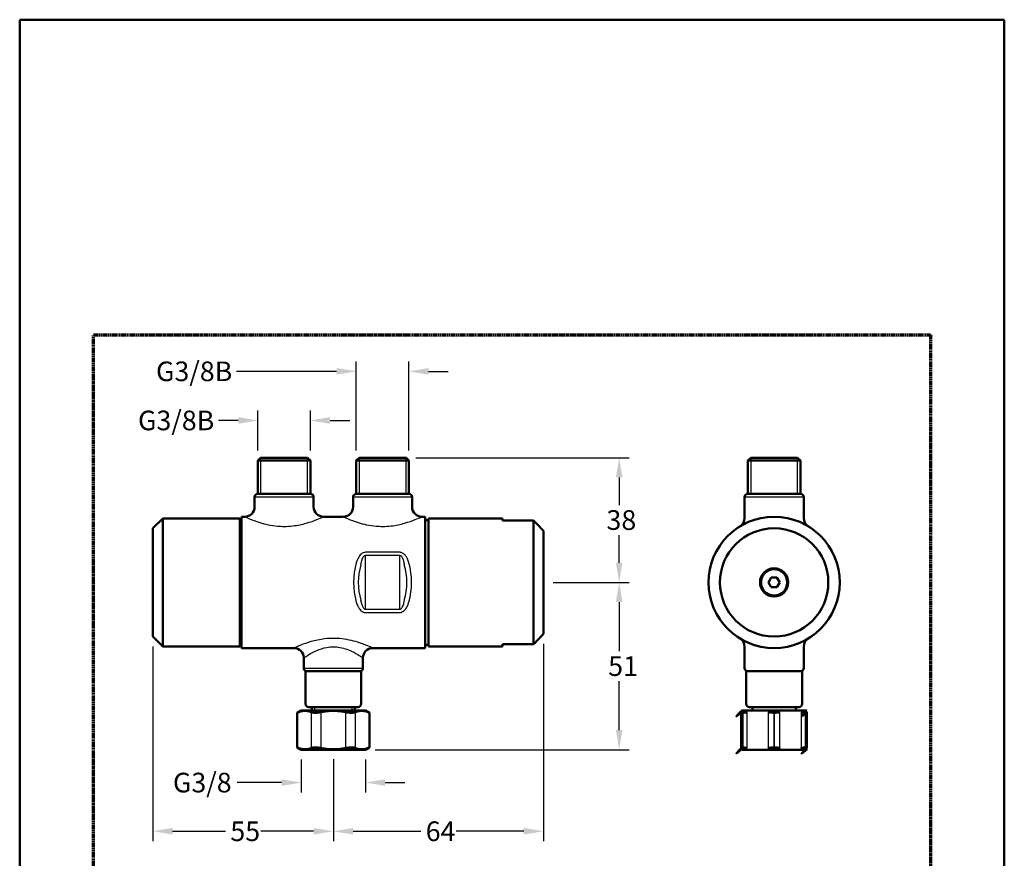
# Paper-space layout 'dimension_drawing_1' of a CAD drawing. Units: millimetres. Extents: x 7 to 308, y 7 to 438.
# Drawn here: x 7 to 308, y 182 to 438 of the extents above; entities that cross this region are included whole.
import ezdxf

# ---------------------------------------------------------------- set-up
doc = ezdxf.new("R2010")
doc.units = ezdxf.units.MM
doc.header["$LTSCALE"] = 1.5
doc.linetypes.add('DOUBLE_DASH_CHAIN', pattern=[1.2403, 0.6614, -0.0827, 0.1654, -0.0827, 0.1654, -0.0827])
for name, color, linetype, lineweight in [('Bemaßungen(DIN)', 7, 'Continuous', 25), ('MaVisibleEdge', 7, 'Continuous', 50), ('MaVisibleEdge thinFlag', 7, 'Continuous', 30), ('Phantom Lines(ISO)', 7, 'DOUBLE_DASH_CHAIN', 70), ('Sichtbare Kanten(DIN)', 7, 'Continuous', 50), ('Sketch Geometry(ISO)', 7, 'Continuous', 50), ('Threads(DIN)', 7, 'Continuous', 25)]:
    doc.layers.add(name, color=color, linetype=linetype, lineweight=lineweight)
doc.styles.add('Text__4.0mm', font='arial.ttf', dxfattribs={"width": 0.9})
doc.dimstyles.new('MarketingDrawing', dxfattribs={"dimscale": 1.5, "dimtxt": 4, "dimasz": 4, "dimexe": 2, "dimexo": 2, "dimgap": 1, "dimtad": 0, "dimtih": 1, "dimtoh": 1, "dimdec": 0, "dimrnd": 1e-08, "dimtxsty": 'Text__4.0mm', "dimcen": 0.09, "dimdle": 10, "dimclrd": 7, "dimclre": 7, "dimclrt": 7, "dimadec": 0, "dimazin": 2, "dimtfac": 0.625, "dimtdec": 4, "dimtofl": 0, "dimtmove": 0, "dimatfit": 3, "dimfxl": 1, "dimtolj": 1, "dimlwd": 25, "dimlwe": 25, "dimarcsym": 0})

# ---------------------------------------------------------------- blocks, each defined once
blk = doc.blocks.new('Borders Verkauf Border_85x80')
at = {"layer": 'Phantom Lines(ISO)'}
for p, q in [((20, 228), (190, 228)), ((20, 68), (20, 228)), ((190, 228), (190, 68)), ((190, 68), (20, 68))]:
    blk.add_line(p, q, dxfattribs=at)
at = {"layer": 'Sketch Geometry(ISO)'}
for p, q in [((205, 292), (5, 292)), ((5, 292), (5, 5)), ((205, 5), (205, 292)), ((5, 5), (205, 5))]:
    blk.add_line(p, q, dxfattribs=at)
blk = doc.blocks.new('*D13')
at = {"layer": 'Bemaßungen(DIN)', "color": 7, "linetype": 'Continuous', "lineweight": 25}
for p, q in [((80.07, 306.69), (80.07, 318.89)), ((96.07, 306.69), (96.07, 318.89)), ((74.07, 315.89), (68.07, 315.89)), ((102.07, 315.89), (108.07, 315.89))]:
    blk.add_line(p, q, dxfattribs=at)
at = {"layer": 'Bemaßungen(DIN)', "color": 7, "linetype": 'Continuous'}
for points in [[(74.07, 316.89), (74.07, 314.89), (80.07, 315.89)], [(102.07, 316.89), (102.07, 314.89), (96.07, 315.89)]]:
    blk.add_solid(points, dxfattribs=at)
at = {"layer": 'Defpoints', "color": 0, "linetype": 'Continuous'}
for p in [(96.07, 315.89), (80.07, 303.69), (96.07, 303.69)]:
    blk.add_point(p, dxfattribs=at)
at = {"layer": 'Bemaßungen(DIN)', "color": 7, "linetype": 'Continuous', "lineweight": 30, "insert": (43.55, 315.89), "char_height": 6, "attachment_point": 4, "style": 'Text__4.0mm'}
blk.add_mtext('\\A1; \\fArial|b0|i0;\\H5.9810;G3/8B', dxfattribs=at)
blk = doc.blocks.new('*D14')
at = {"layer": 'Bemaßungen(DIN)', "color": 7, "linetype": 'Continuous', "lineweight": 25}
for p, q in [((110.07, 306.69), (110.07, 333.85)), ((126.07, 306.69), (126.07, 333.85)), ((104.07, 330.85), (73.54, 330.85)), ((132.07, 330.85), (138.07, 330.85))]:
    blk.add_line(p, q, dxfattribs=at)
at = {"layer": 'Bemaßungen(DIN)', "color": 7, "linetype": 'Continuous'}
for points in [[(104.07, 331.85), (104.07, 329.85), (110.07, 330.85)], [(132.07, 331.85), (132.07, 329.85), (126.07, 330.85)]]:
    blk.add_solid(points, dxfattribs=at)
at = {"layer": 'Defpoints', "color": 0, "linetype": 'Continuous'}
for p in [(126.07, 330.85), (110.07, 303.69), (126.07, 303.69)]:
    blk.add_point(p, dxfattribs=at)
at = {"layer": 'Bemaßungen(DIN)', "color": 7, "linetype": 'Continuous', "lineweight": 30, "insert": (49.03, 330.85), "char_height": 6, "attachment_point": 4, "style": 'Text__4.0mm'}
blk.add_mtext('\\A1; \\fArial|b0|i0;\\H5.9810;G3/8B', dxfattribs=at)
blk = doc.blocks.new('*D15')
at = {"layer": 'Bemaßungen(DIN)', "color": 7, "linetype": 'Continuous', "lineweight": 25}
for p, q in [((48.07, 247.04), (48.07, 187.71)), ((103.07, 212.68), (103.07, 187.71)), ((54.07, 190.71), (70.18, 190.71)), ((97.07, 190.71), (80.96, 190.71))]:
    blk.add_line(p, q, dxfattribs=at)
at = {"layer": 'Bemaßungen(DIN)', "color": 7, "linetype": 'Continuous'}
for points in [[(54.07, 191.71), (54.07, 189.71), (48.07, 190.71)], [(97.07, 191.71), (97.07, 189.71), (103.07, 190.71)]]:
    blk.add_solid(points, dxfattribs=at)
at = {"layer": 'Defpoints', "color": 0, "linetype": 'Continuous'}
for p in [(48.07, 250.04), (103.07, 215.68), (103.07, 190.71)]:
    blk.add_point(p, dxfattribs=at)
at = {"layer": 'Bemaßungen(DIN)', "color": 7, "linetype": 'Continuous', "lineweight": 30, "insert": (71.68, 190.71), "char_height": 6, "attachment_point": 4, "style": 'Text__4.0mm'}
blk.add_mtext('\\A1;55', dxfattribs=at)
blk = doc.blocks.new('*D16')
at = {"layer": 'Bemaßungen(DIN)', "color": 7, "linetype": 'Continuous', "lineweight": 25}
for p, q in [((167.07, 247.82), (167.07, 187.71)), ((103.07, 212.68), (103.07, 187.71)), ((109.07, 190.71), (129.7, 190.71)), ((161.07, 190.71), (140.44, 190.71))]:
    blk.add_line(p, q, dxfattribs=at)
at = {"layer": 'Bemaßungen(DIN)', "color": 7, "linetype": 'Continuous'}
for points in [[(109.07, 191.71), (109.07, 189.71), (103.07, 190.71)], [(161.07, 191.71), (161.07, 189.71), (167.07, 190.71)]]:
    blk.add_solid(points, dxfattribs=at)
at = {"layer": 'Defpoints', "color": 0, "linetype": 'Continuous'}
for p in [(167.07, 250.82), (103.07, 215.68), (103.07, 190.71)]:
    blk.add_point(p, dxfattribs=at)
at = {"layer": 'Bemaßungen(DIN)', "color": 7, "linetype": 'Continuous', "lineweight": 30, "insert": (131.2, 190.71), "char_height": 6, "attachment_point": 4, "style": 'Text__4.0mm'}
blk.add_mtext('\\A1;64', dxfattribs=at)
blk = doc.blocks.new('*D17')
at = {"layer": 'Bemaßungen(DIN)', "color": 7, "linetype": 'Continuous', "lineweight": 25}
for p, q in [((170.07, 266.54), (193.15, 266.54)), ((190.15, 260.54), (190.15, 245.61)), ((190.15, 221.54), (190.15, 236.48)), ((115.83, 215.54), (193.15, 215.54))]:
    blk.add_line(p, q, dxfattribs=at)
at = {"layer": 'Bemaßungen(DIN)', "color": 7, "linetype": 'Continuous'}
for points in [[(189.15, 260.54), (191.15, 260.54), (190.15, 266.54)], [(189.15, 221.54), (191.15, 221.54), (190.15, 215.54)]]:
    blk.add_solid(points, dxfattribs=at)
at = {"layer": 'Defpoints', "color": 0, "linetype": 'Continuous'}
for p in [(167.07, 266.54), (190.15, 266.54), (112.83, 215.54)]:
    blk.add_point(p, dxfattribs=at)
at = {"layer": 'Bemaßungen(DIN)', "color": 7, "linetype": 'Continuous', "lineweight": 30, "insert": (186.8, 241.04), "char_height": 6, "attachment_point": 4, "style": 'Text__4.0mm'}
blk.add_mtext('\\A1;51', dxfattribs=at)
blk = doc.blocks.new('*D18')
at = {"layer": 'Bemaßungen(DIN)', "color": 7, "linetype": 'Continuous', "lineweight": 25}
for p, q in [((128.21, 304.54), (193.15, 304.54)), ((190.15, 298.54), (190.15, 290.11)), ((190.15, 272.54), (190.15, 280.98)), ((170.07, 266.54), (193.15, 266.54))]:
    blk.add_line(p, q, dxfattribs=at)
at = {"layer": 'Bemaßungen(DIN)', "color": 7, "linetype": 'Continuous'}
for points in [[(189.15, 298.54), (191.15, 298.54), (190.15, 304.54)], [(189.15, 272.54), (191.15, 272.54), (190.15, 266.54)]]:
    blk.add_solid(points, dxfattribs=at)
at = {"layer": 'Defpoints', "color": 0, "linetype": 'Continuous'}
for p in [(125.21, 304.54), (167.07, 266.54), (190.15, 266.54)]:
    blk.add_point(p, dxfattribs=at)
at = {"layer": 'Bemaßungen(DIN)', "color": 7, "linetype": 'Continuous', "lineweight": 30, "insert": (186.28, 285.54), "char_height": 6, "attachment_point": 4, "style": 'Text__4.0mm'}
blk.add_mtext('\\A1;38', dxfattribs=at)
blk = doc.blocks.new('*D19')
at = {"layer": 'Bemaßungen(DIN)', "color": 7, "linetype": 'Continuous', "lineweight": 25}
for p, q in [((93.3, 212.54), (93.3, 202.54)), ((112.83, 212.54), (112.83, 202.54)), ((87.3, 205.54), (73.76, 205.54)), ((118.83, 205.54), (124.83, 205.54))]:
    blk.add_line(p, q, dxfattribs=at)
at = {"layer": 'Bemaßungen(DIN)', "color": 7, "linetype": 'Continuous'}
for points in [[(87.3, 206.54), (87.3, 204.54), (93.3, 205.54)], [(118.83, 206.54), (118.83, 204.54), (112.83, 205.54)]]:
    blk.add_solid(points, dxfattribs=at)
at = {"layer": 'Defpoints', "color": 0, "linetype": 'Continuous'}
for p in [(93.3, 215.54), (112.83, 215.54), (93.3, 205.54)]:
    blk.add_point(p, dxfattribs=at)
at = {"layer": 'Bemaßungen(DIN)', "color": 7, "linetype": 'Continuous', "lineweight": 30, "insert": (54.19, 205.54), "char_height": 6, "attachment_point": 4, "style": 'Text__4.0mm'}
blk.add_mtext('\\A1; \\fArial|b0|i0;\\H5.9810;G3/8', dxfattribs=at)

psp = doc.layouts.new('dimension_drawing_1')

# ---------------------------------------------------------------- linework, layer by layer
at = {"layer": 'MaVisibleEdge'}
for p, q in [((80.92, 304.54), (80.07, 303.69)), ((96.07, 303.69), (80.07, 303.69)), ((80.07, 293.54), (80.07, 303.69)), ((80.92, 304.54), (95.21, 304.54)), ((95.21, 304.54), (96.07, 303.69)), ((96.07, 293.54), (96.07, 303.69)), ((110.92, 304.54), (110.07, 303.69)), ((126.07, 303.69), (110.07, 303.69)), ((110.07, 293.54), (110.07, 303.69)), ((110.92, 304.54), (125.21, 304.54)), ((125.21, 304.54), (126.07, 303.69)), ((126.07, 293.54), (126.07, 303.69)), ((230.23, 304.54), (229.37, 303.69)), ((245.37, 303.69), (229.37, 303.69)), ((229.37, 293.54), (229.37, 303.69)), ((230.23, 304.54), (244.51, 304.54)), ((244.51, 304.54), (245.37, 303.69)), ((245.37, 293.54), (245.37, 303.69)), ((79.07, 289.54), (79.07, 292.54)), ((80.07, 293.54), (96.07, 293.54)), ((97.07, 289.54), (97.07, 292.54)), ((109.07, 289.54), (109.07, 292.54)), ((110.07, 293.54), (126.07, 293.54)), ((127.07, 289.54), (127.07, 292.54)), ((228.37, 286.16), (228.37, 292.54)), ((229.37, 293.54), (245.37, 293.54)), ((246.37, 286.16), (246.37, 292.54)), ((48.07, 283.04), (51.07, 286.04)), ((51.07, 286.04), (51.07, 247.04)), ((51.07, 286.04), (74.57, 286.04)), ((74.57, 247.04), (74.57, 286.04)), ((74.57, 285.54), (75.07, 285.54)), ((75.07, 246.54), (75.07, 286.54)), ((75.07, 286.54), (76.07, 286.54)), ((100.07, 286.54), (106.07, 286.54)), ((130.07, 286.54), (131.07, 286.54)), ((131.07, 246.54), (131.07, 286.54)), ((131.07, 285.54), (132.07, 285.54)), ((132.07, 247.04), (132.07, 286.04)), ((132.07, 286.04), (154.57, 286.04)), ((154.57, 286.04), (154.57, 285.39)), ((164.07, 285.39), (154.57, 285.39)), ((164.07, 247.7), (164.07, 285.39)), ((48.07, 250.04), (48.07, 283.04)), ((167.07, 282.27), (167.07, 250.82)), ((235.64, 266.54), (236.5, 268.04)), ((236.5, 268.04), (238.24, 268.04)), ((238.24, 268.04), (239.1, 266.54)), ((236.5, 265.04), (235.64, 266.54)), ((238.24, 265.04), (236.5, 265.04)), ((239.1, 266.54), (238.24, 265.04)), ((48.07, 250.04), (51.07, 247.04)), ((51.07, 247.04), (74.57, 247.04)), ((74.57, 247.54), (75.07, 247.54)), ((75.07, 246.54), (91.07, 246.54)), ((115.07, 246.54), (131.07, 246.54)), ((131.07, 247.54), (132.07, 247.54)), ((132.07, 247.04), (154.57, 247.04)), ((154.57, 247.7), (154.57, 247.04)), ((154.57, 247.7), (164.07, 247.7)), ((228.37, 240.41), (228.37, 246.92)), ((246.37, 240.41), (246.37, 246.92)), ((94.07, 240.41), (94.07, 243.54)), ((112.07, 240.41), (112.07, 243.54)), ((111.57, 239.54), (94.57, 239.54)), ((94.57, 229.54), (94.57, 239.54)), ((111.57, 229.54), (111.57, 239.54)), ((245.87, 239.54), (228.87, 239.54)), ((228.87, 229.54), (228.87, 239.54)), ((245.87, 229.54), (245.87, 239.54)), ((110.57, 228.54), (95.57, 228.54)), ((96.49, 227.54), (96.49, 228.54)), ((109.65, 227.54), (109.65, 228.54)), ((244.87, 228.54), (229.87, 228.54)), ((230.79, 227.54), (230.79, 228.54)), ((243.95, 227.54), (243.95, 228.54)), ((93.3, 227.54), (92.07, 226.83)), ((92.07, 226.83), (92.07, 226.83)), ((92.07, 216.26), (92.07, 226.83)), ((112.83, 227.54), (93.3, 227.54)), ((97.56, 226.83), (97.57, 226.83)), ((108.56, 226.83), (108.57, 226.83)), ((112.83, 227.54), (114.07, 226.83)), ((114.07, 216.26), (114.07, 226.83)), ((227.6, 227.54), (227.37, 227.41)), ((227.37, 227.02), (227.37, 216.07)), ((247.13, 227.54), (227.6, 227.54)), ((227.84, 226.83), (227.85, 226.83)), ((237.36, 226.83), (237.38, 226.83)), ((246.89, 226.83), (246.9, 226.83)), ((247.13, 227.54), (247.37, 227.41)), ((247.37, 216.07), (247.37, 227.02)), ((93.3, 215.54), (92.07, 216.26)), ((97.57, 216.26), (97.56, 216.26)), ((108.57, 216.26), (108.56, 216.26)), ((112.83, 215.54), (114.07, 216.26)), ((114.07, 216.26), (114.07, 216.26)), ((227.85, 216.26), (227.84, 216.26)), ((237.38, 216.26), (237.36, 216.26)), ((246.9, 216.26), (246.89, 216.26)), ((93.3, 215.54), (112.83, 215.54)), ((227.6, 215.54), (227.37, 215.68)), ((227.6, 215.54), (247.13, 215.54)), ((247.13, 215.54), (247.37, 215.68))]:
    psp.add_line(p, q, dxfattribs=at)
for radius in [20, 16.5, 4.3, 4]:
    psp.add_circle((237.37, 266.54), radius, dxfattribs=at)
for centre, radius, start, end in [((80.07, 292.54), 1, 90, 180), ((96.07, 292.54), 1, 0, 90), ((110.07, 292.54), 1, 90, 180), ((126.07, 292.54), 1, 0, 90), ((229.37, 292.54), 1, 90, 180), ((245.37, 292.54), 1, 0, 90), ((76.07, 289.54), 3, 270, 0), ((100.07, 289.54), 3, 180, 270), ((106.07, 289.54), 3, 270, 0), ((130.07, 289.54), 3, 180, 270), ((225.37, 286.16), 3, 301.449, 0), ((249.37, 286.16), 3, 180, 238.551), ((225.37, 246.92), 3, 0, 58.551), ((249.37, 246.92), 3, 121.449, 180), ((91.07, 243.54), 3, 0, 90), ((115.07, 243.54), 3, 90, 180), ((95.07, 240.41), 1, 180, 240), ((111.07, 240.41), 1, 300, 0), ((229.37, 240.41), 1, 180, 240), ((245.37, 240.41), 1, 300, 0), ((95.57, 229.54), 1, 180, 270), ((110.57, 229.54), 1, 270, 0), ((229.87, 229.54), 1, 180, 270), ((244.87, 229.54), 1, 270, 0)]:
    psp.add_arc(centre, radius, start, end, dxfattribs=at)
for points, weights in [([(167.07, 282.27), (165.7, 283.7), (164.07, 285.39)], [1, 1.00378632649, 1]), ([(164.07, 247.7), (165.7, 249.39), (167.07, 250.82)], [1, 1.00378632649, 1]), ([(96.28, 227.02), (94.41, 227.77), (92.54, 227.02)], [1.07293845202, 1.14538378377, 1.07293845202]), ([(106.8, 227.02), (103.07, 227.77), (99.33, 227.02)], [1.07293845202, 1.14538378377, 1.07293845202]), ([(113.6, 227.02), (111.73, 227.77), (109.86, 227.02)], [1.07293845202, 1.14538378377, 1.07293845202]), ([(227.37, 227.02), (224.4, 224.29), (227.37, 227.41)], [1.07293845202, 1.1091611179, 1.1091611179]), ([(247.37, 227.41), (244.14, 224.29), (247.37, 227.02)], [1.1091611179, 1.1091611179, 1.07293845202]), ([(92.54, 216.07), (94.41, 215.31), (96.28, 216.07)], [1.07293845202, 1.14538378377, 1.07293845202]), ([(99.33, 216.07), (103.07, 215.31), (106.8, 216.07)], [1.07293845202, 1.14538378377, 1.07293845202]), ([(109.86, 216.07), (111.73, 215.31), (113.6, 216.07)], [1.07293845202, 1.14538378377, 1.07293845202]), ([(227.37, 215.68), (224.4, 213.01), (227.37, 216.07)], [1.1091611179, 1.1091611179, 1.07293845202]), ([(247.37, 216.07), (244.14, 213.01), (247.37, 215.68)], [1.07293845202, 1.1091611179, 1.1091611179])]:
    psp.add_rational_spline(points, weights, degree=2, dxfattribs=at)
for points, knots in [([(92.07, 226.83), (92.07, 226.83), (92.1, 226.84), (92.26, 226.91), (92.38, 226.95), (92.52, 227.01), (92.53, 227.01), (92.54, 227.02)], [0.7463496, 0.7463496, 0.7463496, 0.7463496, 0.8316978, 0.8316978, 0.9170459, 0.9170459, 0.9222582, 0.9222582, 0.9222582, 0.9222582]), ([(96.28, 227.02), (96.28, 227.01), (96.29, 227.01), (96.44, 226.95), (96.63, 226.91), (97.07, 226.84), (97.32, 226.83), (97.56, 226.83)], [1.35771, 1.35771, 1.35771, 1.35771, 1.3629223, 1.3629223, 1.4482704, 1.4482704, 1.5336186, 1.5336186, 1.5336186, 1.5336186]), ([(97.57, 226.83), (97.82, 226.83), (98.1, 226.84), (98.7, 226.91), (99, 226.95), (99.3, 227.01), (99.31, 227.01), (99.33, 227.02)], [0.7463496, 0.7463496, 0.7463496, 0.7463496, 0.8316978, 0.8316978, 0.9170459, 0.9170459, 0.9222582, 0.9222582, 0.9222582, 0.9222582]), ([(106.8, 227.02), (106.82, 227.01), (106.84, 227.01), (107.13, 226.95), (107.44, 226.91), (108.03, 226.84), (108.32, 226.83), (108.56, 226.83)], [1.35771, 1.35771, 1.35771, 1.35771, 1.3629223, 1.3629223, 1.4482704, 1.4482704, 1.5336186, 1.5336186, 1.5336186, 1.5336186]), ([(108.57, 226.83), (108.82, 226.83), (109.07, 226.84), (109.5, 226.91), (109.69, 226.95), (109.84, 227.01), (109.85, 227.01), (109.86, 227.02)], [0.7463496, 0.7463496, 0.7463496, 0.7463496, 0.8316978, 0.8316978, 0.9170459, 0.9170459, 0.9222582, 0.9222582, 0.9222582, 0.9222582]), ([(113.6, 227.02), (113.6, 227.01), (113.61, 227.01), (113.76, 226.95), (113.88, 226.91), (114.03, 226.84), (114.07, 226.83), (114.07, 226.83)], [1.35771, 1.35771, 1.35771, 1.35771, 1.3629223, 1.3629223, 1.4482704, 1.4482704, 1.5336186, 1.5336186, 1.5336186, 1.5336186]), ([(227.37, 227.02), (227.37, 227.01), (227.37, 227.01), (227.37, 226.95), (227.41, 226.91), (227.58, 226.84), (227.7, 226.83), (227.84, 226.83)], [1.35771, 1.35771, 1.35771, 1.35771, 1.3629223, 1.3629223, 1.4482704, 1.4482704, 1.5336186, 1.5336186, 1.5336186, 1.5336186]), ([(227.85, 226.83), (227.99, 226.83), (228.17, 226.84), (228.61, 226.91), (228.85, 226.95), (229.1, 227.01), (229.12, 227.01), (229.13, 227.02)], [0.7463496, 0.7463496, 0.7463496, 0.7463496, 0.8316978, 0.8316978, 0.9170459, 0.9170459, 0.9222582, 0.9222582, 0.9222582, 0.9222582]), ([(235.6, 227.02), (235.62, 227.01), (235.63, 227.01), (235.89, 226.95), (236.18, 226.91), (236.77, 226.84), (237.08, 226.83), (237.36, 226.83)], [1.35771, 1.35771, 1.35771, 1.35771, 1.3629223, 1.3629223, 1.4482704, 1.4482704, 1.5336186, 1.5336186, 1.5336186, 1.5336186]), ([(237.38, 226.83), (237.66, 226.83), (237.97, 226.84), (238.56, 226.91), (238.84, 226.95), (239.1, 227.01), (239.12, 227.01), (239.13, 227.02)], [0.7463496, 0.7463496, 0.7463496, 0.7463496, 0.8316978, 0.8316978, 0.9170459, 0.9170459, 0.9222582, 0.9222582, 0.9222582, 0.9222582]), ([(245.6, 227.02), (245.62, 227.01), (245.63, 227.01), (245.89, 226.95), (246.13, 226.91), (246.56, 226.84), (246.75, 226.83), (246.89, 226.83)], [1.35771, 1.35771, 1.35771, 1.35771, 1.3629223, 1.3629223, 1.4482704, 1.4482704, 1.5336186, 1.5336186, 1.5336186, 1.5336186]), ([(246.9, 226.83), (247.04, 226.83), (247.16, 226.84), (247.32, 226.91), (247.36, 226.95), (247.37, 227.01), (247.37, 227.01), (247.37, 227.02)], [0.7463496, 0.7463496, 0.7463496, 0.7463496, 0.8316978, 0.8316978, 0.9170459, 0.9170459, 0.9222582, 0.9222582, 0.9222582, 0.9222582]), ([(92.54, 216.07), (92.53, 216.07), (92.52, 216.08), (92.38, 216.13), (92.26, 216.18), (92.1, 216.24), (92.07, 216.26), (92.07, 216.26)], [1.35771, 1.35771, 1.35771, 1.35771, 1.3629223, 1.3629223, 1.4482704, 1.4482704, 1.5336186, 1.5336186, 1.5336186, 1.5336186]), ([(97.56, 216.26), (97.32, 216.26), (97.07, 216.24), (96.63, 216.18), (96.44, 216.13), (96.29, 216.08), (96.28, 216.07), (96.28, 216.07)], [0.7463496, 0.7463496, 0.7463496, 0.7463496, 0.8316978, 0.8316978, 0.9170459, 0.9170459, 0.9222582, 0.9222582, 0.9222582, 0.9222582]), ([(99.33, 216.07), (99.31, 216.07), (99.3, 216.08), (99, 216.13), (98.7, 216.18), (98.1, 216.24), (97.82, 216.26), (97.57, 216.26)], [1.35771, 1.35771, 1.35771, 1.35771, 1.3629223, 1.3629223, 1.4482704, 1.4482704, 1.5336186, 1.5336186, 1.5336186, 1.5336186]), ([(108.56, 216.26), (108.32, 216.26), (108.03, 216.24), (107.44, 216.18), (107.13, 216.13), (106.84, 216.08), (106.82, 216.07), (106.8, 216.07)], [0.7463496, 0.7463496, 0.7463496, 0.7463496, 0.8316978, 0.8316978, 0.9170459, 0.9170459, 0.9222582, 0.9222582, 0.9222582, 0.9222582]), ([(109.86, 216.07), (109.85, 216.07), (109.84, 216.08), (109.69, 216.13), (109.5, 216.18), (109.07, 216.24), (108.82, 216.26), (108.57, 216.26)], [1.35771, 1.35771, 1.35771, 1.35771, 1.3629223, 1.3629223, 1.4482704, 1.4482704, 1.5336186, 1.5336186, 1.5336186, 1.5336186]), ([(114.07, 216.26), (114.07, 216.26), (114.03, 216.24), (113.88, 216.18), (113.76, 216.13), (113.61, 216.08), (113.6, 216.07), (113.6, 216.07)], [0.7463496, 0.7463496, 0.7463496, 0.7463496, 0.8316978, 0.8316978, 0.9170459, 0.9170459, 0.9222582, 0.9222582, 0.9222582, 0.9222582]), ([(227.84, 216.26), (227.7, 216.26), (227.58, 216.24), (227.41, 216.18), (227.37, 216.13), (227.37, 216.08), (227.37, 216.07), (227.37, 216.07)], [0.7463496, 0.7463496, 0.7463496, 0.7463496, 0.8316978, 0.8316978, 0.9170459, 0.9170459, 0.9222582, 0.9222582, 0.9222582, 0.9222582]), ([(229.13, 216.07), (229.12, 216.07), (229.1, 216.08), (228.85, 216.13), (228.61, 216.18), (228.17, 216.24), (227.99, 216.26), (227.85, 216.26)], [1.35771, 1.35771, 1.35771, 1.35771, 1.3629223, 1.3629223, 1.4482704, 1.4482704, 1.5336186, 1.5336186, 1.5336186, 1.5336186]), ([(237.36, 216.26), (237.08, 216.26), (236.77, 216.24), (236.18, 216.18), (235.89, 216.13), (235.63, 216.08), (235.62, 216.07), (235.6, 216.07)], [0.7463496, 0.7463496, 0.7463496, 0.7463496, 0.8316978, 0.8316978, 0.9170459, 0.9170459, 0.9222582, 0.9222582, 0.9222582, 0.9222582]), ([(239.13, 216.07), (239.12, 216.07), (239.1, 216.08), (238.84, 216.13), (238.56, 216.18), (237.97, 216.24), (237.66, 216.26), (237.38, 216.26)], [1.35771, 1.35771, 1.35771, 1.35771, 1.3629223, 1.3629223, 1.4482704, 1.4482704, 1.5336186, 1.5336186, 1.5336186, 1.5336186]), ([(246.89, 216.26), (246.75, 216.26), (246.56, 216.24), (246.13, 216.18), (245.89, 216.13), (245.63, 216.08), (245.62, 216.07), (245.6, 216.07)], [0.7463496, 0.7463496, 0.7463496, 0.7463496, 0.8316978, 0.8316978, 0.9170459, 0.9170459, 0.9222582, 0.9222582, 0.9222582, 0.9222582]), ([(247.37, 216.07), (247.37, 216.07), (247.37, 216.08), (247.36, 216.13), (247.32, 216.18), (247.16, 216.24), (247.04, 216.26), (246.9, 216.26)], [1.35771, 1.35771, 1.35771, 1.35771, 1.3629223, 1.3629223, 1.4482704, 1.4482704, 1.5336186, 1.5336186, 1.5336186, 1.5336186])]:
    psp.add_open_spline(points, degree=3, knots=knots, dxfattribs=at)
at = {"layer": 'MaVisibleEdge thinFlag'}
for p, q in [((97.07, 292.54), (79.07, 292.54)), ((127.07, 292.54), (109.07, 292.54)), ((246.37, 292.54), (228.37, 292.54)), ((123.24, 275.71), (112.9, 275.71)), ((112.9, 274.79), (123.24, 274.79)), ((112.9, 258.3), (112.9, 274.79)), ((123.24, 274.79), (123.24, 258.3)), ((123.24, 258.3), (112.9, 258.3)), ((112.9, 257.38), (123.24, 257.38)), ((94.07, 240.41), (112.07, 240.41)), ((92.07, 226.83), (92.07, 216.26)), ((96.28, 227.02), (96.28, 216.07)), ((99.33, 216.07), (99.33, 227.02)), ((106.8, 227.02), (106.8, 216.07)), ((109.86, 216.07), (109.86, 227.02)), ((114.07, 216.26), (114.07, 226.83)), ((227.84, 216.26), (227.84, 226.83)), ((227.85, 226.83), (227.85, 216.26)), ((229.13, 216.07), (229.13, 227.02)), ((235.6, 227.02), (235.6, 216.07)), ((237.36, 216.26), (237.36, 226.83)), ((237.38, 226.83), (237.38, 216.26)), ((239.13, 216.07), (239.13, 227.02)), ((245.6, 227.02), (245.6, 216.07)), ((246.89, 216.26), (246.89, 226.83)), ((246.9, 226.83), (246.9, 216.26))]:
    psp.add_line(p, q, dxfattribs=at)
for centre, radius, start, end in [((249.37, 286.16), 3, 180, 238.551), ((128.65, 266.54), 18, 162.5495, 197.4505), ((107.48, 266.54), 18, 342.5495, 17.4505), ((249.37, 246.92), 3, 121.449, 180)]:
    psp.add_arc(centre, radius, start, end, dxfattribs=at)
for centre, major_axis in [((127.24, 266.54), (0, -20)), ((108.9, 266.54), (0, 20))]:
    psp.add_ellipse(centre, major_axis=major_axis, ratio=0.9, start_param=4.40782, end_param=5.016958, dxfattribs=at)
for points, knots in [([(76.07, 286.54), (76.07, 286.54), (76.1, 286.53), (76.38, 286.4), (76.85, 286.19), (78.33, 285.58), (79.41, 285.16), (81.44, 284.54), (82.3, 284.31), (84.13, 283.93), (85.11, 283.78), (86.77, 283.63), (87.42, 283.61), (88.07, 283.61)], [-1.377755, -1.377755, -1.377755, -1.377755, -1.261262, -1.261262, -0.942307, -0.942307, -0.581433, -0.581433, -0.362349, -0.362349, -0.139365, -0.139365, 0, 0, 0, 0]), ([(88.07, 283.61), (88.96, 283.61), (89.85, 283.66), (92.18, 283.93), (93.59, 284.24), (96.07, 284.94), (97.17, 285.34), (98.77, 285.97), (99.34, 286.22), (99.94, 286.48), (100.06, 286.54), (100.07, 286.54)], [-5.511633, -5.511633, -5.511633, -5.511633, -5.319395, -5.319395, -4.990087, -4.990087, -4.649199, -4.649199, -4.352003, -4.352003, -4.133415, -4.133415, -4.133415, -4.133415]), ([(106.07, 286.54), (106.07, 286.54), (106.1, 286.53), (106.37, 286.41), (106.85, 286.19), (108.32, 285.58), (109.4, 285.17), (111.44, 284.54), (112.29, 284.31), (114.13, 283.93), (115.11, 283.78), (116.77, 283.63), (117.42, 283.61), (118.07, 283.61)], [-1.377757, -1.377757, -1.377757, -1.377757, -1.2618, -1.2618, -0.942893, -0.942893, -0.581958, -0.581958, -0.362887, -0.362887, -0.139572, -0.139572, 0, 0, 0, 0]), ([(118.07, 283.61), (118.94, 283.61), (119.82, 283.66), (122.14, 283.92), (123.55, 284.23), (126.03, 284.93), (127.14, 285.33), (128.75, 285.96), (129.33, 286.21), (129.93, 286.48), (130.06, 286.54), (130.07, 286.54)], [-5.511633, -5.511633, -5.511633, -5.511633, -5.322794, -5.322794, -4.994129, -4.994129, -4.652636, -4.652636, -4.355131, -4.355131, -4.133416, -4.133416, -4.133416, -4.133416]), ([(112.9, 275.71), (112.77, 275.71), (112.64, 275.69), (112.04, 275.57), (111.62, 275.29), (110.91, 274.53), (110.63, 274.05), (110.28, 273.22), (110.16, 272.88), (110.07, 272.54)], [-0.4452529, -0.4452529, -0.4452529, -0.4452529, -0.4074175, -0.4074175, -0.2616927, -0.2616927, -0.100651, -0.100651, 0, 0, 0, 0]), ([(111.48, 271.94), (111.53, 272.25), (111.59, 272.55), (111.76, 273.3), (111.9, 273.74), (112.26, 274.42), (112.47, 274.67), (112.77, 274.78), (112.83, 274.79), (112.9, 274.79)], [0, 0, 0, 0, 0.100651, 0.100651, 0.2616927, 0.2616927, 0.4074175, 0.4074175, 0.4452529, 0.4452529, 0.4452529, 0.4452529]), ([(126.07, 272.54), (125.95, 272.96), (125.81, 273.37), (125.5, 274.02), (125.36, 274.28), (125.08, 274.68), (124.96, 274.82), (124.68, 275.11), (124.51, 275.25), (124.21, 275.45), (124.08, 275.51), (123.82, 275.62), (123.68, 275.66), (123.44, 275.7), (123.34, 275.71), (123.24, 275.71)], [-0.445502, -0.445502, -0.445502, -0.445502, -0.3220892, -0.3220892, -0.2356737, -0.2356737, -0.1793595, -0.1793595, -0.1157223, -0.1157223, -0.0723518, -0.0723518, -0.029945, -0.029945, 0, 0, 0, 0]), ([(123.24, 274.79), (123.29, 274.79), (123.34, 274.78), (123.46, 274.75), (123.53, 274.71), (123.66, 274.62), (123.73, 274.56), (123.88, 274.38), (123.96, 274.26), (124.1, 274), (124.16, 273.86), (124.3, 273.51), (124.37, 273.27), (124.52, 272.68), (124.59, 272.32), (124.65, 271.94)], [0, 0, 0, 0, 0.029945, 0.029945, 0.0723518, 0.0723518, 0.1157223, 0.1157223, 0.1793595, 0.1793595, 0.2356737, 0.2356737, 0.3220892, 0.3220892, 0.445502, 0.445502, 0.445502, 0.445502]), ([(112.9, 258.3), (112.85, 258.3), (112.8, 258.3), (112.68, 258.34), (112.61, 258.37), (112.47, 258.47), (112.41, 258.53), (112.26, 258.71), (112.18, 258.83), (112.04, 259.09), (111.98, 259.22), (111.84, 259.58), (111.77, 259.81), (111.61, 260.4), (111.54, 260.77), (111.48, 261.15)], [0, 0, 0, 0, 0.029945, 0.029945, 0.072352, 0.072352, 0.1157232, 0.1157232, 0.1793609, 0.1793609, 0.2356771, 0.2356771, 0.3220945, 0.3220945, 0.445502, 0.445502, 0.445502, 0.445502]), ([(124.65, 261.15), (124.61, 260.84), (124.55, 260.54), (124.37, 259.78), (124.23, 259.35), (123.88, 258.67), (123.67, 258.42), (123.37, 258.31), (123.3, 258.3), (123.24, 258.3)], [0, 0, 0, 0, 0.1006498, 0.1006498, 0.2616895, 0.2616895, 0.407414, 0.407414, 0.4452529, 0.4452529, 0.4452529, 0.4452529]), ([(110.07, 260.55), (110.19, 260.13), (110.33, 259.72), (110.63, 259.07), (110.78, 258.81), (111.06, 258.41), (111.18, 258.26), (111.46, 257.97), (111.62, 257.83), (111.92, 257.64), (112.05, 257.57), (112.32, 257.47), (112.46, 257.43), (112.7, 257.39), (112.8, 257.38), (112.9, 257.38)], [-0.445502, -0.445502, -0.445502, -0.445502, -0.3220945, -0.3220945, -0.2356771, -0.2356771, -0.1793609, -0.1793609, -0.1157232, -0.1157232, -0.072352, -0.072352, -0.029945, -0.029945, 0, 0, 0, 0]), ([(123.24, 257.38), (123.37, 257.38), (123.49, 257.39), (124.09, 257.52), (124.52, 257.8), (125.23, 258.55), (125.5, 259.03), (125.86, 259.87), (125.97, 260.21), (126.07, 260.55)], [-0.4452529, -0.4452529, -0.4452529, -0.4452529, -0.407414, -0.407414, -0.2616895, -0.2616895, -0.1006498, -0.1006498, 0, 0, 0, 0]), ([(103.07, 249.48), (102.18, 249.48), (101.28, 249.43), (98.95, 249.16), (97.54, 248.85), (95.07, 248.15), (93.96, 247.75), (92.37, 247.12), (91.79, 246.87), (91.2, 246.6), (91.07, 246.55), (91.07, 246.54)], [-5.511633, -5.511633, -5.511633, -5.511633, -5.319395, -5.319395, -4.990087, -4.990087, -4.649199, -4.649199, -4.352003, -4.352003, -4.133415, -4.133415, -4.133415, -4.133415]), ([(115.07, 246.54), (115.07, 246.54), (115.03, 246.56), (114.76, 246.68), (114.28, 246.9), (112.81, 247.5), (111.73, 247.92), (109.69, 248.55), (108.84, 248.78), (107, 249.16), (106.02, 249.31), (104.36, 249.45), (103.71, 249.48), (103.07, 249.48)], [-1.377755, -1.377755, -1.377755, -1.377755, -1.261262, -1.261262, -0.942307, -0.942307, -0.581433, -0.581433, -0.362349, -0.362349, -0.139365, -0.139365, 0, 0, 0, 0]), ([(94.07, 243.54), (94.07, 243.55), (94.17, 243.61), (94.61, 243.92), (95.04, 244.2), (96.24, 244.93), (97.07, 245.39), (98.92, 246.19), (99.98, 246.55), (101.73, 246.86), (102.4, 246.92), (103.07, 246.92)], [4.133415, 4.133415, 4.133415, 4.133415, 4.352003, 4.352003, 4.649199, 4.649199, 4.990087, 4.990087, 5.319395, 5.319395, 5.511633, 5.511633, 5.511633, 5.511633]), ([(103.07, 246.92), (103.55, 246.92), (104.04, 246.89), (105.28, 246.73), (106.02, 246.55), (107.4, 246.11), (108.04, 245.85), (109.56, 245.13), (110.37, 244.65), (111.48, 243.95), (111.84, 243.7), (112.04, 243.56), (112.07, 243.54), (112.07, 243.54)], [0, 0, 0, 0, 0.139365, 0.139365, 0.362349, 0.362349, 0.581433, 0.581433, 0.942307, 0.942307, 1.261262, 1.261262, 1.377755, 1.377755, 1.377755, 1.377755])]:
    psp.add_open_spline(points, degree=3, knots=knots, dxfattribs=at)
at = {"layer": 'Sichtbare Kanten(DIN)'}
for p, q in [((80.07, 293.54), (96.07, 293.54)), ((110.07, 293.54), (126.07, 293.54)), ((229.37, 293.54), (245.37, 293.54))]:
    psp.add_line(p, q, dxfattribs=at)
at = {"layer": 'Threads(DIN)'}
for p, q in [((80.92, 304.54), (80.92, 293.54)), ((95.21, 293.54), (95.21, 304.54)), ((110.92, 304.54), (110.92, 293.54)), ((125.21, 293.54), (125.21, 304.54)), ((230.23, 304.54), (230.23, 293.54)), ((244.51, 293.54), (244.51, 304.54)), ((97.34, 228.54), (97.34, 227.54)), ((108.79, 227.54), (108.79, 228.54))]:
    psp.add_line(p, q, dxfattribs=at)

# ---------------------------------------------------------------- block references
at = {"xscale": 1.5, "yscale": 1.5, "zscale": 1.5}
psp.add_blockref('Borders Verkauf Border_85x80', (0, 0), dxfattribs=at)

# ---------------------------------------------------------------- dimensions: what is measured, and where the dimension line sits
at = {"layer": 'Bemaßungen(DIN)', "color": 7, "linetype": 'Continuous', "lineweight": 30}
for base, p1, p2, text, picture, middle in [((126.07, 330.85), (110.07, 303.69), (126.07, 303.69), ' \\fArial|b0|i0;\\H5.9810;G3/8B', '*D14', (60.53, 330.85)), ((96.07, 315.89), (80.07, 303.69), (96.07, 303.69), ' \\fArial|b0|i0;\\H5.9810;G3/8B', '*D13', (55.06, 315.89)), ((93.3, 205.54), (112.83, 215.54), (93.3, 215.54), ' \\fArial|b0|i0;\\H5.9810;G3/8', '*D19', (63.23, 205.54))]:
    dim = psp.add_linear_dim(base=base, p1=p1, p2=p2, angle=180, text=text, dimstyle='MarketingDrawing', override={"dimtih": 0, "dimtoh": 0, "dimdec": 0, "dimtp": 0, "dimtm": 0, "dimtdec": 4, "dimatfit": 1}, dxfattribs=at)
    dim.commit()
    dim.dimension.update_dxf_attribs({"geometry": picture, "text_midpoint": middle, "dimtype": 160})
for base, p1, p2, angle, override, picture, middle in [((190.15, 266.54), (125.21, 304.54), (167.07, 266.54), 90, {"dimdec": 0, "dimtp": 0, "dimtm": 0, "dimtdec": 4, "dimatfit": 1}, '*D18', (190.15, 285.54)), ((190.15, 266.54), (112.83, 215.54), (167.07, 266.54), 90, {"dimdec": 0, "dimtp": 0, "dimtm": 0, "dimtdec": 4, "dimatfit": 1}, '*D17', (190.15, 241.04)), ((103.07, 190.71), (48.07, 250.04), (103.07, 215.68), 180, {"dimtih": 0, "dimtoh": 0, "dimdec": 0, "dimtp": 0, "dimtm": 0, "dimtdec": 4, "dimatfit": 1}, '*D15', (75.57, 190.71)), ((103.07, 190.71), (167.07, 250.82), (103.07, 215.68), 180, {"dimtih": 0, "dimtoh": 0, "dimdec": 0, "dimtp": 0, "dimtm": 0, "dimtdec": 4, "dimatfit": 1}, '*D16', (135.07, 190.71))]:
    dim = psp.add_linear_dim(base=base, p1=p1, p2=p2, angle=angle, dimstyle='MarketingDrawing', override=override, dxfattribs=at)
    dim.commit()
    dim.dimension.update_dxf_attribs({"geometry": picture, "text_midpoint": middle, "dimtype": 160})

doc.saveas('drawing.dxf')
